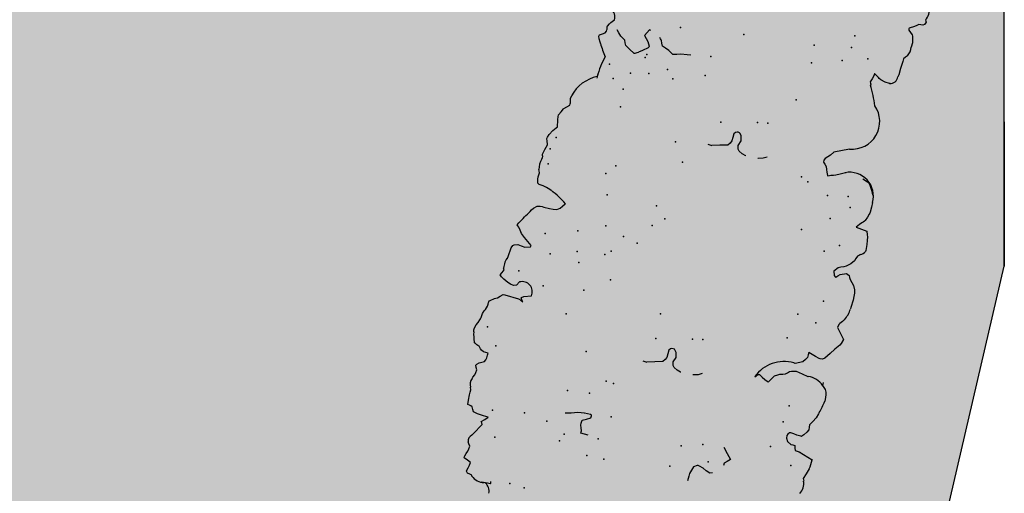
# Model space of a CAD drawing. Extents: x 566.8 to 655.4, y 479.5 to 539.9.
# Drawn here: x 631.8 to 633.5, y 512.9 to 513.7 of the extents above; entities that cross this region are included whole.
import ezdxf

# ---------------------------------------------------------------- set-up
doc = ezdxf.new("R2010")
doc.units = 0
doc.linetypes.add('NASCOSTA2', pattern=[4.7625, 3.175, -1.5875])
doc.layers.get('DEFPOINTS').update_dxf_attribs({"linetype": 'CONTINUOUS'})
for name, color, linetype in [('LIMITIPLANIM', 1, 'CONTINUOUS'), ('SIEPE', 75, 'CONTINUOUS'), ('TRATTEGGI', 9, 'CONTINUOUS')]:
    doc.layers.add(name, color=color, linetype=linetype)

# ---------------------------------------------------------------- blocks, each defined once
blk = doc.blocks.new('SIEPEVERT')
at = {"layer": 'SIEPE'}
for p, q in [((194.047, 472.4424), (194.0476, 472.4431)), ((194.0474, 472.4395), (194.047, 472.4424)), ((194.0476, 472.4431), (194.0518, 472.4432)), ((194.0518, 472.4432), (194.0559, 472.4433)), ((194.0557, 472.4433), (194.0559, 472.4433)), ((194.0559, 472.4433), (194.0626, 472.444)), ((194.0559, 472.4433), (194.0582, 472.4435)), ((194.0805, 472.4374), (194.0808, 472.4356)), ((194.0805, 472.4374), (194.0808, 472.4356)), ((194.0808, 472.4356), (194.0848, 472.4349)), ((194.0808, 472.4356), (194.0848, 472.4349)), ((194.0848, 472.4349), (194.0888, 472.4341)), ((194.0848, 472.4349), (194.0888, 472.4341)), ((194.0888, 472.4341), (194.0911, 472.431)), ((194.0888, 472.4341), (194.0911, 472.431)), ((194.0911, 472.431), (194.0913, 472.4295)), ((194.0911, 472.431), (194.0913, 472.4295)), ((194.0887, 472.42), (194.0876, 472.4153)), ((194.0887, 472.42), (194.0876, 472.4153)), ((194.0876, 472.4153), (194.0938, 472.4126)), ((194.0876, 472.4153), (194.0938, 472.4126)), ((194.09, 472.425), (194.0887, 472.42)), ((194.09, 472.425), (194.0887, 472.42)), ((194.0913, 472.4295), (194.09, 472.425)), ((194.0913, 472.4295), (194.09, 472.425)), ((194.0938, 472.4126), (194.1, 472.4099)), ((194.0938, 472.4126), (194.1, 472.4099)), ((194.0966, 472.3974), (194.0955, 472.3928)), ((194.0966, 472.3974), (194.0955, 472.3928)), ((194.0982, 472.4018), (194.0966, 472.3974)), ((194.0982, 472.4018), (194.0966, 472.3974)), ((194.0997, 472.4063), (194.0982, 472.4018)), ((194.0997, 472.4063), (194.0982, 472.4018)), ((194.0999, 472.4072), (194.0997, 472.4063)), ((194.0999, 472.4072), (194.0997, 472.4063)), ((194.1, 472.4099), (194.0999, 472.4072)), ((194.1, 472.4099), (194.0999, 472.4072)), ((194.0955, 472.3928), (194.095, 472.3884)), ((194.0955, 472.3928), (194.095, 472.3884)), ((194.095, 472.3884), (194.0975, 472.3847)), ((194.095, 472.3884), (194.0975, 472.3847)), ((194.0975, 472.3847), (194.0996, 472.3816)), ((194.0975, 472.3847), (194.0996, 472.3816)), ((193.7201, 472.357), (193.7207, 472.3655)), ((194.0917, 472.3633), (194.0845, 472.3511)), ((194.0917, 472.3633), (194.0845, 472.3511)), ((194.0955, 472.3694), (194.0917, 472.3633)), ((194.0955, 472.3694), (194.0917, 472.3633)), ((193.7157, 472.3397), (193.7198, 472.3527)), ((193.7198, 472.3527), (193.7201, 472.357)), ((194.0845, 472.3511), (194.0827, 472.3475)), ((194.0845, 472.3511), (194.0827, 472.3475)), ((194.0827, 472.3475), (194.0839, 472.3452)), ((194.0827, 472.3475), (194.0839, 472.3452)), ((193.6818, 472.3431), (193.6861, 472.3443)), ((193.6861, 472.3443), (193.6932, 472.3418)), ((193.6932, 472.3418), (193.6932, 472.3418)), ((193.6932, 472.3418), (193.6992, 472.3384)), ((193.6992, 472.3384), (193.7057, 472.3366)), ((193.7057, 472.3366), (193.7085, 472.3363)), ((193.7085, 472.3363), (193.71, 472.3363)), ((193.71, 472.3363), (193.7157, 472.3397)), ((194.0802, 472.3382), (194.0754, 472.3335)), ((194.0802, 472.3382), (194.0754, 472.3335)), ((194.0754, 472.3335), (194.0795, 472.3332)), ((194.0754, 472.3335), (194.0795, 472.3332)), ((194.0795, 472.3332), (194.0836, 472.333)), ((194.0795, 472.3332), (194.0836, 472.333)), ((194.085, 472.343), (194.0802, 472.3382)), ((194.085, 472.343), (194.0802, 472.3382)), ((194.0836, 472.333), (194.0944, 472.3315)), ((194.0836, 472.333), (194.0944, 472.3315)), ((194.0839, 472.3452), (194.085, 472.343)), ((194.0839, 472.3452), (194.085, 472.343)), ((194.0944, 472.3315), (194.0978, 472.3309)), ((194.0944, 472.3315), (194.0978, 472.3309)), ((194.0978, 472.3309), (194.1016, 472.3301)), ((194.0978, 472.3309), (194.1016, 472.3301)), ((194.1016, 472.3301), (194.1035, 472.3259)), ((194.1016, 472.3301), (194.1035, 472.3259)), ((193.526, 472.3098), (193.5293, 472.3187)), ((193.526, 472.3098), (193.5293, 472.3187)), ((193.5293, 472.3187), (193.5272, 472.3231)), ((193.5293, 472.3187), (193.5272, 472.3231)), ((193.6569, 472.3144), (193.6615, 472.3184)), ((193.6648, 472.3052), (193.6569, 472.3144)), ((193.6615, 472.3184), (193.666, 472.3223)), ((193.666, 472.3223), (193.6663, 472.3266)), ((193.9024, 472.3264), (193.9152, 472.3254)), ((193.915, 472.3233), (193.9149, 472.3212)), ((193.9149, 472.3212), (193.9167, 472.3167)), ((193.9152, 472.3254), (193.915, 472.3233)), ((193.9167, 472.3167), (193.9185, 472.3123)), ((194.1035, 472.3259), (194.1055, 472.3218)), ((194.1035, 472.3259), (194.1055, 472.3218)), ((194.1055, 472.3218), (194.1082, 472.3211)), ((194.1055, 472.3218), (194.1082, 472.3211)), ((194.1082, 472.3211), (194.1108, 472.3205)), ((194.1082, 472.3211), (194.1108, 472.3205)), ((194.1108, 472.3205), (194.1136, 472.3196)), ((194.1108, 472.3205), (194.1136, 472.3196)), ((194.1136, 472.3196), (194.1136, 472.3195)), ((194.1136, 472.3196), (194.1136, 472.3195)), ((194.1136, 472.3195), (194.114, 472.3122)), ((194.1136, 472.3195), (194.114, 472.3122)), ((193.5228, 472.3008), (193.526, 472.3098)), ((193.5228, 472.3008), (193.526, 472.3098)), ((193.6727, 472.2961), (193.6648, 472.3052)), ((193.9044, 472.2962), (193.9038, 472.2929)), ((193.9111, 472.3), (193.9044, 472.2962)), ((193.9179, 472.3038), (193.9111, 472.3)), ((193.9187, 472.3087), (193.9179, 472.3038)), ((193.9185, 472.3123), (193.9187, 472.3087)), ((193.9387, 472.2958), (193.9486, 472.298)), ((194.1142, 472.2986), (194.1139, 472.2941)), ((194.1142, 472.2986), (194.1139, 472.2941)), ((194.114, 472.3122), (194.1144, 472.3032)), ((194.114, 472.3122), (194.1144, 472.3032)), ((194.1144, 472.3032), (194.1142, 472.2986)), ((194.1144, 472.3032), (194.1142, 472.2986)), ((193.5456, 472.2758), (193.5209, 472.2847)), ((193.5212, 472.284), (193.5209, 472.2846)), ((193.9038, 472.2929), (193.9041, 472.2919)), ((193.9041, 472.2919), (193.9059, 472.291)), ((193.9059, 472.291), (193.9169, 472.291)), ((194.1139, 472.2941), (194.1156, 472.2899)), ((194.1139, 472.2941), (194.1156, 472.2899)), ((193.5456, 472.2758), (193.5429, 472.2768)), ((193.5492, 472.2756), (193.5456, 472.2758)), ((193.5492, 472.2756), (193.5456, 472.2758)), ((193.5528, 472.2754), (193.5492, 472.2756)), ((193.5528, 472.2754), (193.5492, 472.2756)), ((193.554, 472.2713), (193.5528, 472.2754)), ((193.554, 472.2713), (193.5528, 472.2754)), ((193.5551, 472.2672), (193.554, 472.2713)), ((193.5551, 472.2672), (193.554, 472.2713)), ((193.5587, 472.267), (193.5551, 472.2672)), ((193.5587, 472.267), (193.5551, 472.2672)), ((193.5624, 472.2668), (193.5587, 472.267)), ((193.5624, 472.2668), (193.5587, 472.267)), ((193.5686, 472.2629), (193.5624, 472.2668)), ((193.5686, 472.2629), (193.5624, 472.2668)), ((193.5717, 472.2579), (193.5686, 472.2629)), ((193.5717, 472.2579), (193.5686, 472.2629)), ((194.1121, 472.2637), (194.1118, 472.2588)), ((194.1121, 472.2637), (194.1118, 472.2588)), ((194.1131, 472.2678), (194.1121, 472.2637)), ((194.1131, 472.2678), (194.1121, 472.2637)), ((194.1152, 472.2726), (194.1131, 472.2678)), ((194.1152, 472.2726), (194.1131, 472.2678)), ((194.1163, 472.2752), (194.1152, 472.2726)), ((194.1163, 472.2752), (194.1152, 472.2726)), ((193.5398, 472.2407), (193.5438, 472.2462)), ((193.5398, 472.2407), (193.5438, 472.2462)), ((193.5438, 472.2462), (193.5468, 472.2492)), ((193.5438, 472.2462), (193.5468, 472.2492)), ((193.5468, 472.2492), (193.5476, 472.2496)), ((193.5468, 472.2492), (193.5476, 472.2496)), ((193.5476, 472.2496), (193.5488, 472.2496)), ((193.5476, 472.2496), (193.5488, 472.2496)), ((193.5488, 472.2496), (193.5558, 472.2491)), ((193.5488, 472.2496), (193.5558, 472.2491)), ((193.5558, 472.2491), (193.5612, 472.2482)), ((193.5558, 472.2491), (193.5612, 472.2482)), ((193.5612, 472.2482), (193.5666, 472.2474)), ((193.5612, 472.2482), (193.5666, 472.2474)), ((193.5666, 472.2474), (193.5687, 472.248)), ((193.5666, 472.2474), (193.5687, 472.248)), ((193.5687, 472.248), (193.5712, 472.2507)), ((193.5687, 472.248), (193.5712, 472.2507)), ((193.5712, 472.2507), (193.5721, 472.2536)), ((193.5712, 472.2507), (193.5721, 472.2536)), ((193.5721, 472.2536), (193.5717, 472.2579)), ((193.5721, 472.2536), (193.5717, 472.2579)), ((194.11, 472.2462), (194.1058, 472.2442)), ((194.11, 472.2462), (194.1058, 472.2442)), ((194.1138, 472.2496), (194.11, 472.2462)), ((194.1138, 472.2496), (194.11, 472.2462)), ((194.1118, 472.2588), (194.1133, 472.2551)), ((194.1118, 472.2588), (194.1133, 472.2551)), ((194.1133, 472.2551), (194.1149, 472.2514)), ((194.1133, 472.2551), (194.1149, 472.2514)), ((194.1149, 472.2514), (194.1138, 472.2496)), ((194.1149, 472.2514), (194.1138, 472.2496)), ((193.5377, 472.2357), (193.5398, 472.2407)), ((193.5377, 472.2357), (193.5398, 472.2407)), ((193.538, 472.2315), (193.5377, 472.2357)), ((193.538, 472.2315), (193.5377, 472.2357)), ((193.5382, 472.2274), (193.538, 472.2315)), ((193.5382, 472.2274), (193.538, 472.2315)), ((194.0992, 472.2306), (194.099, 472.227)), ((194.0992, 472.2306), (194.099, 472.227)), ((194.0994, 472.235), (194.0992, 472.2306)), ((194.0994, 472.235), (194.0992, 472.2306)), ((194.1002, 472.239), (194.0994, 472.235)), ((194.1002, 472.239), (194.0994, 472.235)), ((194.1017, 472.2421), (194.1002, 472.239)), ((194.1017, 472.2421), (194.1002, 472.239)), ((194.1058, 472.2442), (194.1017, 472.2421)), ((194.1058, 472.2442), (194.1017, 472.2421)), ((193.5274, 472.2055), (193.5301, 472.2134)), ((193.5274, 472.2055), (193.5301, 472.2134)), ((193.5301, 472.2134), (193.5342, 472.2204)), ((193.5301, 472.2134), (193.5342, 472.2204)), ((193.5342, 472.2204), (193.5382, 472.2274)), ((193.5342, 472.2204), (193.5382, 472.2274)), ((194.099, 472.227), (194.103, 472.2267)), ((194.099, 472.227), (194.103, 472.2267)), ((194.103, 472.2267), (194.1069, 472.2265)), ((194.103, 472.2267), (194.1069, 472.2265)), ((194.1069, 472.2265), (194.1109, 472.2242)), ((194.1069, 472.2265), (194.1109, 472.2242)), ((194.1109, 472.2242), (194.1132, 472.2225)), ((194.1109, 472.2242), (194.1132, 472.2225)), ((194.1132, 472.2225), (194.1149, 472.2206)), ((194.1132, 472.2225), (194.1149, 472.2206)), ((194.1149, 472.2206), (194.1166, 472.2187)), ((194.1149, 472.2206), (194.1166, 472.2187)), ((194.1166, 472.2187), (194.1187, 472.218)), ((194.1166, 472.2187), (194.1187, 472.218)), ((194.1187, 472.218), (194.1209, 472.2174)), ((194.1187, 472.218), (194.1209, 472.2174)), ((194.1209, 472.2174), (194.1243, 472.2154)), ((194.1209, 472.2174), (194.1243, 472.2154)), ((194.1243, 472.2154), (194.1261, 472.2134)), ((194.1243, 472.2154), (194.1261, 472.2134)), ((193.5267, 472.2032), (193.5274, 472.2055)), ((193.5267, 472.2032), (193.5274, 472.2055)), ((194.1305, 472.1969), (194.1312, 472.195)), ((194.1305, 472.1969), (194.1312, 472.195)), ((194.1312, 472.195), (194.1313, 472.1932)), ((194.1312, 472.195), (194.1313, 472.1932)), ((193.5214, 472.1796), (193.5217, 472.1826)), ((193.5214, 472.1796), (193.5217, 472.1826)), ((193.5222, 472.1714), (193.5214, 472.1796)), ((193.5222, 472.1714), (193.5214, 472.1796)), ((193.7356, 472.1819), (193.7418, 472.1854)), ((193.7418, 472.1854), (193.7501, 472.1875)), ((193.7501, 472.1875), (193.7508, 472.1875)), ((193.7718, 472.1874), (193.772, 472.1874)), ((193.772, 472.1874), (193.7785, 472.1856)), ((193.7785, 472.1856), (193.7845, 472.1822)), ((193.7845, 472.1822), (193.7867, 472.1793)), ((193.7867, 472.1793), (193.7881, 472.1733)), ((193.8055, 472.1763), (193.8186, 472.1797)), ((193.8186, 472.1797), (193.8317, 472.183)), ((193.8317, 472.183), (193.8317, 472.183)), ((194.1269, 472.1795), (194.1248, 472.1747)), ((194.1269, 472.1795), (194.1248, 472.1747)), ((194.129, 472.1843), (194.1269, 472.1795)), ((194.129, 472.1843), (194.1269, 472.1795)), ((194.1307, 472.1897), (194.129, 472.1843)), ((194.1307, 472.1897), (194.129, 472.1843)), ((194.1313, 472.1932), (194.1307, 472.1897)), ((194.1313, 472.1932), (194.1307, 472.1897)), ((193.5233, 472.1673), (193.5222, 472.1714)), ((193.5233, 472.1673), (193.5222, 472.1714)), ((193.5253, 472.1629), (193.5233, 472.1673)), ((193.5253, 472.1629), (193.5233, 472.1673)), ((193.5282, 472.1601), (193.5253, 472.1629)), ((193.5282, 472.1601), (193.5253, 472.1629)), ((193.6185, 472.165), (193.6145, 472.1586)), ((193.6185, 472.165), (193.6145, 472.1586)), ((193.6226, 472.1715), (193.6185, 472.165)), ((193.6226, 472.1715), (193.6185, 472.165)), ((193.6248, 472.1707), (193.6226, 472.1715)), ((193.6248, 472.1707), (193.6226, 472.1715)), ((193.6296, 472.1685), (193.6248, 472.1707)), ((193.6296, 472.1685), (193.6248, 472.1707)), ((193.6349, 472.1655), (193.6296, 472.1685)), ((193.6349, 472.1655), (193.6296, 472.1685)), ((193.6401, 472.1624), (193.6349, 472.1655)), ((193.6401, 472.1624), (193.6349, 472.1655)), ((193.643, 472.1628), (193.6401, 472.1624)), ((193.643, 472.1628), (193.6401, 472.1624)), ((193.6469, 472.1675), (193.643, 472.1628)), ((193.6469, 472.1675), (193.643, 472.1628)), ((193.7881, 472.1733), (193.7847, 472.1646)), ((193.7847, 472.1646), (193.7868, 472.1563)), ((193.7881, 472.1733), (193.7881, 472.1733)), ((193.7997, 472.1553), (193.8001, 472.1617)), ((193.8001, 472.1617), (193.8006, 472.1681)), ((193.8006, 472.1681), (193.8024, 472.1721)), ((193.8024, 472.1721), (193.8055, 472.1763)), ((193.8055, 472.1763), (193.8055, 472.1763)), ((194.123, 472.1629), (194.1209, 472.1581)), ((194.123, 472.1629), (194.1209, 472.1581)), ((194.1232, 472.1665), (194.123, 472.1629)), ((194.1232, 472.1665), (194.123, 472.1629)), ((194.1235, 472.1701), (194.1232, 472.1665)), ((194.1235, 472.1701), (194.1232, 472.1665)), ((194.1241, 472.1726), (194.1235, 472.1701)), ((194.1241, 472.1726), (194.1235, 472.1701)), ((194.1248, 472.1747), (194.1241, 472.1726)), ((194.1248, 472.1747), (194.1241, 472.1726)), ((193.5311, 472.1572), (193.5282, 472.1601)), ((193.5311, 472.1572), (193.5282, 472.1601)), ((193.5314, 472.1526), (193.5311, 472.1572)), ((193.5314, 472.1522), (193.5314, 472.1526)), ((193.5587, 472.1475), (193.5584, 472.1473)), ((193.5587, 472.1475), (193.5584, 472.1473)), ((193.5695, 472.1454), (193.5587, 472.1475)), ((193.5695, 472.1454), (193.5587, 472.1475)), ((193.5802, 472.1433), (193.5695, 472.1454)), ((193.5802, 472.1433), (193.5695, 472.1454)), ((193.5881, 472.1449), (193.5802, 472.1433)), ((193.5881, 472.1449), (193.5802, 472.1433)), ((193.5913, 472.1463), (193.5881, 472.1449)), ((193.5913, 472.1463), (193.5881, 472.1449)), ((193.5941, 472.1488), (193.5913, 472.1463)), ((193.5941, 472.1488), (193.5913, 472.1463)), ((193.597, 472.1513), (193.5941, 472.1488)), ((193.597, 472.1513), (193.5941, 472.1488)), ((193.6016, 472.1529), (193.597, 472.1513)), ((193.6016, 472.1529), (193.597, 472.1513)), ((193.6063, 472.1544), (193.6016, 472.1529)), ((193.6063, 472.1544), (193.6016, 472.1529)), ((193.6092, 472.1557), (193.6063, 472.1544)), ((193.6092, 472.1557), (193.6063, 472.1544)), ((193.6145, 472.1586), (193.6092, 472.1557)), ((193.6145, 472.1586), (193.6092, 472.1557)), ((193.7868, 472.1563), (193.7896, 472.1526)), ((193.7896, 472.1526), (193.7908, 472.1517)), ((193.7908, 472.1517), (193.793, 472.1512)), ((193.793, 472.1512), (193.7951, 472.1514)), ((193.7951, 472.1514), (193.7974, 472.1526)), ((193.7974, 472.1526), (193.7997, 472.1553)), ((194.1209, 472.1581), (194.1196, 472.1552)), ((194.1209, 472.1581), (194.1196, 472.1552)), ((193.5726, 472.1249), (193.5846, 472.1308)), ((193.5726, 472.1249), (193.5846, 472.1308)), ((193.5846, 472.1308), (193.5872, 472.1304)), ((193.5846, 472.1308), (193.5872, 472.1304)), ((194.0643, 472.1271), (194.0604, 472.1287)), ((194.0604, 472.1287), (194.0624, 472.1258)), ((194.0643, 472.1271), (194.0604, 472.1287)), ((194.0604, 472.1287), (194.0624, 472.1258)), ((194.104, 472.1314), (194.0997, 472.1277)), ((194.104, 472.1314), (194.0997, 472.1277)), ((194.1063, 472.1327), (194.104, 472.1314)), ((194.1063, 472.1327), (194.104, 472.1314)), ((194.1086, 472.134), (194.1063, 472.1327)), ((194.1086, 472.134), (194.1063, 472.1327)), ((194.1153, 472.1385), (194.1086, 472.134)), ((194.1153, 472.1385), (194.1086, 472.134)), ((194.1162, 472.1398), (194.1153, 472.1385)), ((194.1162, 472.1398), (194.1153, 472.1385)), ((194.1165, 472.1411), (194.1162, 472.1398)), ((194.1165, 472.1411), (194.1162, 472.1398)), ((194.1168, 472.1425), (194.1165, 472.1411)), ((194.1168, 472.1425), (194.1165, 472.1411)), ((193.5374, 472.1107), (193.5408, 472.1134)), ((193.5374, 472.1107), (193.5408, 472.1134)), ((193.5408, 472.1134), (193.5448, 472.1139)), ((193.5408, 472.1134), (193.5448, 472.1139)), ((193.5448, 472.1139), (193.5467, 472.1135)), ((193.5448, 472.1139), (193.5467, 472.1135)), ((193.5467, 472.1135), (193.5537, 472.1115)), ((193.5467, 472.1135), (193.5537, 472.1115)), ((193.5537, 472.1115), (193.5599, 472.1093)), ((193.5537, 472.1115), (193.5599, 472.1093)), ((193.5661, 472.1072), (193.5664, 472.1117)), ((193.5661, 472.1072), (193.5664, 472.1117)), ((193.5664, 472.1117), (193.5667, 472.1162)), ((193.5664, 472.1117), (193.5667, 472.1162)), ((193.5667, 472.1162), (193.5688, 472.1204)), ((193.5667, 472.1162), (193.5688, 472.1204)), ((193.5688, 472.1204), (193.5726, 472.1249)), ((193.5688, 472.1204), (193.5726, 472.1249)), ((194.0606, 472.1196), (194.0481, 472.1156)), ((194.0606, 472.1196), (194.0481, 472.1156)), ((194.0639, 472.1221), (194.0606, 472.1196)), ((194.0639, 472.1221), (194.0606, 472.1196)), ((194.0624, 472.1258), (194.0644, 472.123)), ((194.0624, 472.1258), (194.0644, 472.123)), ((194.0644, 472.123), (194.0639, 472.1221)), ((194.0644, 472.123), (194.0639, 472.1221)), ((194.0682, 472.1256), (194.0643, 472.1271)), ((194.0682, 472.1256), (194.0643, 472.1271)), ((194.0927, 472.1241), (194.0682, 472.1256)), ((194.0927, 472.1241), (194.0682, 472.1256)), ((194.0953, 472.124), (194.0927, 472.1241)), ((194.0953, 472.124), (194.0927, 472.1241)), ((194.0997, 472.1277), (194.0953, 472.124)), ((194.0997, 472.1277), (194.0953, 472.124)), ((193.5241, 472.0924), (193.5306, 472.101)), ((193.5241, 472.0924), (193.5306, 472.101)), ((193.5306, 472.101), (193.534, 472.1059)), ((193.5306, 472.101), (193.534, 472.1059)), ((193.534, 472.1059), (193.5374, 472.1107)), ((193.534, 472.1059), (193.5374, 472.1107)), ((193.5599, 472.1093), (193.5661, 472.1072)), ((193.5599, 472.1093), (193.5661, 472.1072)), ((194.073, 472.0971), (194.077, 472.1033)), ((194.073, 472.0971), (194.077, 472.1033)), ((194.077, 472.1033), (194.0815, 472.1049)), ((194.077, 472.1033), (194.0815, 472.1049)), ((194.0815, 472.1049), (194.0875, 472.104)), ((194.0815, 472.1049), (194.0875, 472.104)), ((194.0875, 472.104), (194.0922, 472.1024)), ((194.0875, 472.104), (194.0922, 472.1024)), ((194.0922, 472.1024), (194.096, 472.1005)), ((194.0922, 472.1024), (194.096, 472.1005)), ((194.096, 472.1005), (194.1002, 472.0983)), ((194.096, 472.1005), (194.1002, 472.0983)), ((194.1002, 472.0983), (194.1046, 472.0954)), ((194.1002, 472.0983), (194.1046, 472.0954)), ((194.1046, 472.0954), (194.1079, 472.0924)), ((194.1046, 472.0954), (194.1079, 472.0924)), ((193.5133, 472.0731), (193.5157, 472.0803)), ((193.5133, 472.0731), (193.5157, 472.0803)), ((193.5157, 472.0803), (193.5176, 472.0837)), ((193.5157, 472.0803), (193.5176, 472.0837)), ((193.5176, 472.0837), (193.5241, 472.0924)), ((193.5176, 472.0837), (193.5241, 472.0924)), ((194.1054, 472.0875), (194.1029, 472.0826)), ((194.1054, 472.0875), (194.1029, 472.0826)), ((194.1029, 472.0826), (194.1037, 472.0813)), ((194.1029, 472.0826), (194.1037, 472.0813)), ((194.1037, 472.0813), (194.1045, 472.0799)), ((194.1037, 472.0813), (194.1045, 472.0799)), ((194.1079, 472.0924), (194.1054, 472.0875)), ((194.1079, 472.0924), (194.1054, 472.0875)), ((193.5206, 472.0641), (193.5133, 472.0731)), ((193.5206, 472.0641), (193.5133, 472.0731)), ((193.5278, 472.0551), (193.5206, 472.0641)), ((193.5278, 472.0551), (193.5206, 472.0641)), ((194.1015, 472.0629), (194.1015, 472.0602)), ((193.5216, 472.0436), (193.5236, 472.0458)), ((193.5216, 472.0436), (193.5236, 472.0458)), ((193.5236, 472.0458), (193.5255, 472.048)), ((193.5236, 472.0458), (193.5255, 472.048)), ((193.5255, 472.048), (193.5264, 472.0496)), ((193.5255, 472.048), (193.5264, 472.0496)), ((193.5264, 472.0496), (193.5278, 472.0551)), ((193.5264, 472.0496), (193.5278, 472.0551)), ((194.1014, 472.0591), (194.0994, 472.0435)), ((194.1014, 472.0591), (194.0994, 472.0435)), ((194.1015, 472.0602), (194.1014, 472.0591)), ((194.1015, 472.0602), (194.1014, 472.0591)), ((194.1015, 472.0602), (194.1015, 472.0602)), ((194.1015, 472.0602), (194.1015, 472.0602)), ((193.5189, 472.0397), (193.5216, 472.0436)), ((193.5189, 472.0397), (193.5216, 472.0436)), ((194.0676, 472.0344), (194.0672, 472.0322)), ((194.0676, 472.0344), (194.0672, 472.0322)), ((194.0672, 472.0322), (194.0741, 472.0269)), ((194.0672, 472.0322), (194.0741, 472.0269)), ((194.0773, 472.0371), (194.0676, 472.0344)), ((194.0773, 472.0371), (194.0676, 472.0344)), ((194.0836, 472.0363), (194.0773, 472.0371)), ((194.0836, 472.0363), (194.0773, 472.0371)), ((194.0899, 472.0355), (194.0836, 472.0363)), ((194.0899, 472.0355), (194.0836, 472.0363)), ((194.0954, 472.0371), (194.0899, 472.0355)), ((194.0954, 472.0371), (194.0899, 472.0355)), ((194.0974, 472.0387), (194.0954, 472.0371)), ((194.0974, 472.0387), (194.0954, 472.0371)), ((194.0994, 472.0435), (194.0974, 472.0387)), ((194.0994, 472.0435), (194.0974, 472.0387)), ((193.512, 472.0044), (193.5128, 472.017)), ((193.512, 472.0044), (193.5128, 472.017)), ((193.5128, 472.017), (193.5131, 472.0198)), ((193.5128, 472.017), (193.5131, 472.0198)), ((194.0741, 472.0269), (194.0811, 472.0216)), ((194.0741, 472.0269), (194.0811, 472.0216)), ((194.0811, 472.0216), (194.0879, 472.0157)), ((194.0811, 472.0216), (194.0879, 472.0157)), ((194.0879, 472.0157), (194.0913, 472.011)), ((194.0879, 472.0157), (194.0913, 472.011)), ((194.0913, 472.011), (194.0946, 472.0063)), ((194.0913, 472.011), (194.0946, 472.0063)), ((193.5118, 471.9978), (193.512, 472.0044)), ((193.5118, 471.9978), (193.512, 472.0044)), ((193.512, 471.9917), (193.5118, 471.9978)), ((193.512, 471.9917), (193.5118, 471.9978)), ((194.096, 471.9993), (194.0941, 471.9957)), ((194.096, 471.9993), (194.0941, 471.9957)), ((194.0946, 472.0063), (194.0963, 472.0047)), ((194.0946, 472.0063), (194.0963, 472.0047)), ((194.0981, 472.0032), (194.096, 471.9993)), ((194.0981, 472.0032), (194.096, 471.9993)), ((194.0963, 472.0047), (194.0981, 472.0032)), ((194.0963, 472.0047), (194.0981, 472.0032)), ((193.5131, 471.9866), (193.512, 471.9917)), ((193.5131, 471.9866), (193.512, 471.9917)), ((193.5167, 471.9797), (193.5131, 471.9866)), ((193.5167, 471.9797), (193.5131, 471.9866)), ((193.5206, 471.9754), (193.5167, 471.9797)), ((193.5206, 471.9754), (193.5167, 471.9797)), ((193.5245, 471.971), (193.5206, 471.9754)), ((193.5245, 471.971), (193.5206, 471.9754)), ((193.5261, 471.9678), (193.5245, 471.971)), ((193.5261, 471.9678), (193.5245, 471.971)), ((193.5277, 471.9646), (193.5261, 471.9678)), ((193.5277, 471.9646), (193.5261, 471.9678)), ((193.5324, 471.9625), (193.5277, 471.9646)), ((193.5324, 471.9625), (193.5277, 471.9646)), ((193.5431, 471.9662), (193.5324, 471.9625)), ((193.5431, 471.9662), (193.5324, 471.9625)), ((193.546, 471.9693), (193.5431, 471.9662)), ((193.546, 471.9693), (193.5431, 471.9662)), ((193.5489, 471.9724), (193.546, 471.9693)), ((193.5489, 471.9724), (193.546, 471.9693)), ((193.5503, 471.972), (193.5489, 471.9724)), ((193.5503, 471.972), (193.5489, 471.9724)), ((193.5489, 471.956), (193.5544, 471.963)), ((193.5489, 471.956), (193.5544, 471.963)), ((193.5524, 471.9703), (193.5503, 471.972)), ((193.5524, 471.9703), (193.5503, 471.972)), ((193.5544, 471.963), (193.5524, 471.9703)), ((193.5544, 471.963), (193.5524, 471.9703)), ((194.038, 471.9627), (194.0328, 471.9593)), ((194.038, 471.9627), (194.0328, 471.9593)), ((194.0439, 471.964), (194.038, 471.9627)), ((194.0439, 471.964), (194.038, 471.9627)), ((194.0503, 471.9641), (194.0439, 471.964)), ((194.0503, 471.9641), (194.0439, 471.964)), ((194.0602, 471.9638), (194.0503, 471.9641)), ((194.0602, 471.9638), (194.0503, 471.9641)), ((194.0634, 471.9636), (194.0602, 471.9638)), ((194.0634, 471.9636), (194.0602, 471.9638)), ((194.0667, 471.9634), (194.0634, 471.9636)), ((194.0667, 471.9634), (194.0634, 471.9636)), ((194.0715, 471.9647), (194.0667, 471.9634)), ((194.0715, 471.9647), (194.0667, 471.9634)), ((194.0768, 471.9693), (194.0715, 471.9647)), ((194.0768, 471.9693), (194.0715, 471.9647)), ((194.0797, 471.973), (194.0768, 471.9693)), ((194.0797, 471.973), (194.0768, 471.9693)), ((193.5243, 471.9384), (193.5293, 471.9448)), ((193.5243, 471.9384), (193.5293, 471.9448)), ((193.5293, 471.9448), (193.534, 471.9487)), ((193.5293, 471.9448), (193.534, 471.9487)), ((193.534, 471.9487), (193.5361, 471.95)), ((193.534, 471.9487), (193.5361, 471.95)), ((193.5361, 471.95), (193.5396, 471.952)), ((193.5361, 471.95), (193.5396, 471.952)), ((193.5396, 471.952), (193.5443, 471.954)), ((193.5396, 471.952), (193.5443, 471.954)), ((193.5443, 471.954), (193.5489, 471.956)), ((193.5443, 471.954), (193.5489, 471.956)), ((194.026, 471.9506), (194.0255, 471.9501)), ((194.0294, 471.955), (194.026, 471.9506)), ((194.0294, 471.955), (194.026, 471.9506)), ((194.026, 471.9506), (194.026, 471.9506)), ((194.026, 471.9506), (194.026, 471.9506)), ((194.0328, 471.9593), (194.0294, 471.955)), ((194.0328, 471.9593), (194.0294, 471.955)), ((193.5166, 471.9257), (193.5181, 471.927)), ((193.5166, 471.9257), (193.5181, 471.927)), ((193.5181, 471.927), (193.5209, 471.9295)), ((193.5181, 471.927), (193.5209, 471.9295)), ((193.5209, 471.9295), (193.5226, 471.934)), ((193.5209, 471.9295), (193.5226, 471.934)), ((193.5226, 471.934), (193.5243, 471.9384)), ((193.5226, 471.934), (193.5243, 471.9384)), ((194.0539, 471.9335), (194.0565, 471.9325)), ((194.0539, 471.9335), (194.0565, 471.9325)), ((194.0565, 471.9325), (194.0628, 471.9303)), ((194.0565, 471.9325), (194.0628, 471.9303)), ((194.0628, 471.9303), (194.069, 471.9289)), ((194.0628, 471.9303), (194.069, 471.9289)), ((194.069, 471.9289), (194.0725, 471.9283)), ((194.069, 471.9289), (194.0725, 471.9283)), ((194.0725, 471.9283), (194.0761, 471.9277)), ((194.0725, 471.9283), (194.0761, 471.9277)), ((194.0761, 471.9277), (194.0788, 471.9263)), ((194.0761, 471.9277), (194.0788, 471.9263)), ((193.509, 471.917), (193.5094, 471.9186)), ((193.509, 471.917), (193.5094, 471.9186)), ((193.5097, 471.9067), (193.509, 471.917)), ((193.5097, 471.9067), (193.509, 471.917)), ((194.0788, 471.9263), (194.0796, 471.9246)), ((194.0788, 471.9263), (194.0796, 471.9246)), ((194.0796, 471.9246), (194.0795, 471.9242)), ((194.0796, 471.9246), (194.0795, 471.9242)), ((194.0795, 471.9242), (194.0795, 471.9238)), ((194.0795, 471.9242), (194.0795, 471.9238)), ((194.0795, 471.9238), (194.0802, 471.9197)), ((194.0795, 471.9238), (194.0802, 471.9197)), ((194.0802, 471.9197), (194.0808, 471.9155)), ((194.0802, 471.9197), (194.0808, 471.9155)), ((194.0806, 471.9119), (194.0804, 471.9083)), ((194.0806, 471.9119), (194.0804, 471.9083)), ((194.0808, 471.9155), (194.0806, 471.9119)), ((194.0808, 471.9155), (194.0806, 471.9119)), ((193.5106, 471.9), (193.5097, 471.9067)), ((193.5106, 471.9), (193.5097, 471.9067)), ((193.5115, 471.8939), (193.5106, 471.9)), ((193.5115, 471.8939), (193.5106, 471.9)), ((193.5124, 471.8904), (193.5115, 471.8939)), ((193.5124, 471.8904), (193.5115, 471.8939)), ((194.0804, 471.9083), (194.0816, 471.9051)), ((194.0804, 471.9083), (194.0816, 471.9051)), ((194.0816, 471.9051), (194.0823, 471.9033)), ((194.0816, 471.9051), (194.0823, 471.9033)), ((193.5146, 471.8846), (193.5124, 471.8904)), ((193.5146, 471.8846), (193.5124, 471.8904)), ((193.5241, 471.8832), (193.5146, 471.8846)), ((193.5241, 471.8832), (193.5146, 471.8846)), ((193.5336, 471.8817), (193.5241, 471.8832)), ((193.5336, 471.8817), (193.5241, 471.8832)), ((193.5294, 471.8762), (193.5336, 471.8817)), ((193.5294, 471.8762), (193.5336, 471.8817)), ((194.0821, 471.8766), (194.0797, 471.8677)), ((194.0808, 471.8823), (194.0805, 471.8803)), ((194.0805, 471.8803), (194.0813, 471.8785)), ((194.0812, 471.8843), (194.0808, 471.8823)), ((194.0813, 471.8785), (194.0821, 471.8766)), ((193.5167, 471.8552), (193.5186, 471.8609)), ((193.5167, 471.8552), (193.5186, 471.8609)), ((193.5186, 471.8609), (193.521, 471.8673)), ((193.5186, 471.8609), (193.521, 471.8673)), ((193.521, 471.8673), (193.5219, 471.8689)), ((193.521, 471.8673), (193.5219, 471.8689)), ((193.5219, 471.8689), (193.5238, 471.8706)), ((193.5219, 471.8689), (193.5238, 471.8706)), ((193.5238, 471.8706), (193.5257, 471.8723)), ((193.5238, 471.8706), (193.5257, 471.8723)), ((193.5257, 471.8723), (193.5294, 471.8762)), ((193.5257, 471.8723), (193.5294, 471.8762)), ((194.0797, 471.8677), (194.0774, 471.8588)), ((193.5157, 471.8429), (193.5161, 471.8519)), ((193.5157, 471.8429), (193.5161, 471.8519)), ((193.5161, 471.8519), (193.5163, 471.8537)), ((193.5161, 471.8519), (193.5163, 471.8537)), ((193.5163, 471.8537), (193.5167, 471.8552)), ((193.5163, 471.8537), (193.5167, 471.8552)), ((194.0774, 471.8588), (194.0773, 471.8577)), ((194.0773, 471.8577), (194.0789, 471.8531)), ((194.0799, 471.8461), (194.0781, 471.8414)), ((194.0789, 471.8531), (194.0804, 471.8485)), ((194.0804, 471.8485), (194.0799, 471.8461)), ((193.5156, 471.8348), (193.5157, 471.8429)), ((193.5156, 471.8348), (193.5157, 471.8429)), ((194.0693, 471.8274), (194.0671, 471.8256)), ((194.0738, 471.8333), (194.0693, 471.8274)), ((194.0781, 471.8414), (194.0738, 471.8333)), ((193.5197, 471.8191), (193.5183, 471.8225)), ((193.5219, 471.8145), (193.5197, 471.8191)), ((193.5245, 471.8098), (193.5219, 471.8145)), ((193.5273, 471.8056), (193.5245, 471.8098)), ((194.0671, 471.8256), (194.069, 471.8144)), ((194.0686, 471.8166), (194.069, 471.8144)), ((194.069, 471.8144), (194.0692, 471.8129)), ((194.069, 471.8144), (194.0692, 471.8129)), ((194.0692, 471.8129), (194.0696, 471.8084)), ((194.0692, 471.8129), (194.0696, 471.8084)), ((193.5296, 471.8033), (193.5273, 471.8056)), ((193.5316, 471.802), (193.5296, 471.8033)), ((193.5407, 471.7991), (193.5316, 471.802)), ((193.5736, 471.7959), (193.5705, 471.7946)), ((193.5736, 471.7959), (193.5705, 471.7946)), ((193.58, 471.7992), (193.5736, 471.7959)), ((193.58, 471.7992), (193.5736, 471.7959)), ((193.5867, 471.8024), (193.58, 471.7992)), ((193.5867, 471.8024), (193.58, 471.7992)), ((193.5908, 471.8036), (193.5867, 471.8024)), ((193.5908, 471.8036), (193.5867, 471.8024)), ((193.5949, 471.8047), (193.5908, 471.8036)), ((193.5949, 471.8047), (193.5908, 471.8036)), ((193.5973, 471.8059), (193.5949, 471.8047)), ((193.5973, 471.8059), (193.5949, 471.8047)), ((193.5997, 471.807), (193.5973, 471.8059)), ((193.5997, 471.807), (193.5973, 471.8059)), ((193.6004, 471.8066), (193.5997, 471.807)), ((193.6004, 471.8066), (193.5997, 471.807)), ((193.6029, 471.8014), (193.6004, 471.8066)), ((193.6029, 471.8014), (193.6004, 471.8066)), ((193.6045, 471.7968), (193.6029, 471.8014)), ((193.6045, 471.7968), (193.6029, 471.8014)), ((193.606, 471.7921), (193.6045, 471.7968)), ((193.606, 471.7921), (193.6045, 471.7968)), ((193.7074, 471.7982), (193.7135, 471.8017)), ((193.7135, 471.8017), (193.7218, 471.8038)), ((193.7218, 471.8038), (193.7226, 471.8039)), ((193.7436, 471.8038), (193.7437, 471.8038)), ((193.7437, 471.8038), (193.7502, 471.802)), ((193.7502, 471.802), (193.7562, 471.7986)), ((193.7562, 471.7986), (193.7585, 471.7957)), ((193.7585, 471.7957), (193.7598, 471.7897)), ((193.7741, 471.7885), (193.7772, 471.7927)), ((193.7772, 471.7927), (193.7904, 471.7961)), ((193.7772, 471.7927), (193.7772, 471.7927)), ((193.7904, 471.7961), (193.8035, 471.7994)), ((193.8035, 471.7994), (193.8035, 471.7994)), ((194.0636, 471.793), (194.0635, 471.7926)), ((194.0636, 471.793), (194.0635, 471.7926)), ((194.0666, 471.7991), (194.0636, 471.7934)), ((194.0666, 471.7991), (194.0636, 471.7934)), ((194.0636, 471.7934), (194.0636, 471.793)), ((194.0636, 471.7934), (194.0636, 471.793)), ((194.0697, 471.8049), (194.0666, 471.7991)), ((194.0697, 471.8049), (194.0666, 471.7991)), ((194.0696, 471.8084), (194.0697, 471.8049)), ((194.0696, 471.8084), (194.0697, 471.8049)), ((193.6089, 471.7889), (193.606, 471.7921)), ((193.6089, 471.7889), (193.606, 471.7921)), ((193.6068, 471.7753), (193.6107, 471.7792)), ((193.6068, 471.7753), (193.6107, 471.7792)), ((193.6118, 471.7856), (193.6089, 471.7889)), ((193.6118, 471.7856), (193.6089, 471.7889)), ((193.6107, 471.7792), (193.612, 471.7823)), ((193.6107, 471.7792), (193.612, 471.7823)), ((193.612, 471.7823), (193.6118, 471.7856)), ((193.612, 471.7823), (193.6118, 471.7856)), ((193.7598, 471.7897), (193.7565, 471.781)), ((193.7565, 471.781), (193.7586, 471.7726)), ((193.7598, 471.7897), (193.7598, 471.7897)), ((193.7714, 471.7717), (193.7719, 471.7781)), ((193.7719, 471.7781), (193.7723, 471.7845)), ((193.7723, 471.7845), (193.7741, 471.7885)), ((194.0548, 471.7848), (194.0545, 471.7824)), ((194.0548, 471.7848), (194.0545, 471.7824)), ((194.0545, 471.7824), (194.0545, 471.7805)), ((194.0545, 471.7824), (194.0545, 471.7805)), ((194.0545, 471.7805), (194.0552, 471.7768)), ((194.0545, 471.7805), (194.0552, 471.7768)), ((194.0592, 471.7887), (194.0548, 471.7848)), ((194.0592, 471.7887), (194.0548, 471.7848)), ((194.0552, 471.7768), (194.0559, 471.7731)), ((194.0552, 471.7768), (194.0559, 471.7731)), ((194.0635, 471.7926), (194.0592, 471.7887)), ((194.0635, 471.7926), (194.0592, 471.7887)), ((193.5735, 471.7544), (193.5984, 471.7654)), ((193.5735, 471.7544), (193.5984, 471.7654)), ((193.5984, 471.7654), (193.6029, 471.7714)), ((193.5984, 471.7654), (193.6029, 471.7714)), ((193.6029, 471.7714), (193.6068, 471.7753)), ((193.6029, 471.7714), (193.6068, 471.7753)), ((193.7586, 471.7726), (193.7614, 471.7689)), ((193.7614, 471.7689), (193.7626, 471.768)), ((193.7626, 471.768), (193.7647, 471.7675)), ((193.7647, 471.7675), (193.7668, 471.7677)), ((193.7668, 471.7677), (193.7691, 471.7689)), ((193.7691, 471.7689), (193.7714, 471.7717)), ((194.0559, 471.7731), (194.055, 471.7687)), ((194.0559, 471.7731), (194.055, 471.7687)), ((194.0192, 471.7209), (194.0195, 471.7236)), ((194.0195, 471.7236), (194.0196, 471.7252)), ((193.8781, 471.6578), (193.8889, 471.6592)), ((193.8889, 471.6592), (193.8955, 471.6609)), ((193.8955, 471.6609), (193.902, 471.6626)), ((193.902, 471.6626), (193.9061, 471.6601)), ((193.9061, 471.6601), (193.9102, 471.6576)), ((193.9447, 471.6594), (193.9456, 471.6608)), ((193.9447, 471.6576), (193.9447, 471.6594)), ((193.9456, 471.6608), (193.9539, 471.6673)), ((193.9539, 471.6673), (193.9603, 471.6714)), ((193.9673, 471.6749), (193.9673, 471.6749)), ((193.9673, 471.6749), (193.9755, 471.67)), ((193.9755, 471.67), (193.9838, 471.6651)), ((193.9838, 471.6651), (193.9856, 471.6607)), ((193.9856, 471.6607), (193.9874, 471.6563)), ((194.0264, 471.6711), (194.0268, 471.6704)), ((194.0264, 471.6711), (194.0268, 471.6704)), ((194.0268, 471.6704), (194.0278, 471.6688)), ((194.0268, 471.6704), (194.0278, 471.6688)), ((194.0278, 471.6688), (194.0305, 471.6637)), ((194.0278, 471.6688), (194.0305, 471.6637)), ((194.0305, 471.6637), (194.0319, 471.6595)), ((194.0305, 471.6637), (194.0319, 471.6595)), ((194.0319, 471.6595), (194.0313, 471.6571)), ((194.0319, 471.6595), (194.0313, 471.6571)), ((193.8722, 471.6571), (193.8781, 471.6578)), ((193.9102, 471.6576), (193.9165, 471.655)), ((193.9165, 471.655), (193.9227, 471.6524)), ((193.9227, 471.6524), (193.9246, 471.648)), ((193.9246, 471.648), (193.9264, 471.6435)), ((193.9484, 471.6505), (193.9447, 471.6576)), ((193.9523, 471.6459), (193.9484, 471.6505)), ((193.9562, 471.6413), (193.9523, 471.6459)), ((193.9874, 471.6563), (193.9915, 471.6538)), ((193.9915, 471.6538), (193.9956, 471.6513)), ((193.9956, 471.6513), (193.9996, 471.6467)), ((193.9996, 471.6467), (194.0035, 471.6422)), ((194.0211, 471.6482), (194.0209, 471.646)), ((194.0211, 471.6482), (194.0209, 471.646)), ((194.0209, 471.646), (194.0209, 471.6446)), ((194.0209, 471.646), (194.0209, 471.6446)), ((194.0209, 471.6446), (194.0213, 471.6424)), ((194.0209, 471.6446), (194.0213, 471.6424)), ((194.0227, 471.6517), (194.0211, 471.6482)), ((194.0227, 471.6517), (194.0211, 471.6482)), ((194.0213, 471.6424), (194.0217, 471.6402)), ((194.0213, 471.6424), (194.0217, 471.6402)), ((194.0269, 471.6544), (194.0227, 471.6517)), ((194.0269, 471.6544), (194.0227, 471.6517)), ((194.0313, 471.6571), (194.0269, 471.6544)), ((194.0313, 471.6571), (194.0269, 471.6544)), ((194.0269, 471.6544), (194.0269, 471.6544)), ((194.0269, 471.6544), (194.0269, 471.6544)), ((193.5302, 471.6305), (193.5311, 471.6309)), ((193.5311, 471.6309), (193.539, 471.6304)), ((193.5311, 471.6309), (193.539, 471.6304)), ((193.539, 471.6304), (193.547, 471.6281)), ((193.539, 471.6304), (193.547, 471.6281)), ((193.547, 471.6281), (193.5506, 471.6261)), ((193.547, 471.6281), (193.5506, 471.6261)), ((193.5506, 471.6261), (193.5519, 471.6251)), ((193.5506, 471.6261), (193.5519, 471.6251)), ((193.5519, 471.6251), (193.5531, 471.6241)), ((193.5519, 471.6251), (193.5531, 471.6241)), ((193.5603, 471.6237), (193.5621, 471.6295)), ((193.5603, 471.6237), (193.5621, 471.6295)), ((193.5621, 471.6295), (193.5639, 471.6354)), ((193.5621, 471.6295), (193.5639, 471.6354)), ((193.5623, 471.6391), (193.5623, 471.6403)), ((193.5623, 471.6391), (193.5623, 471.6403)), ((193.5631, 471.6372), (193.5623, 471.6391)), ((193.5631, 471.6372), (193.5623, 471.6391)), ((193.5639, 471.6354), (193.5631, 471.6372)), ((193.5639, 471.6354), (193.5631, 471.6372)), ((193.95, 471.6304), (193.9562, 471.6413)), ((194.0168, 471.6325), (194.0118, 471.6263)), ((194.0168, 471.6325), (194.0146, 471.6297)), ((194.0185, 471.6349), (194.0168, 471.6325)), ((194.0185, 471.6349), (194.0168, 471.6325)), ((194.0213, 471.6395), (194.0185, 471.6349)), ((194.0213, 471.6395), (194.0185, 471.6349)), ((194.0217, 471.6402), (194.0213, 471.6395)), ((194.0217, 471.6402), (194.0213, 471.6395)), ((193.5184, 471.6019), (193.519, 471.6127)), ((193.5184, 471.6019), (193.519, 471.6127)), ((193.519, 471.6127), (193.5199, 471.6166)), ((193.519, 471.6127), (193.5199, 471.6166)), ((193.5531, 471.6241), (193.5593, 471.62)), ((193.5531, 471.6241), (193.5593, 471.62)), ((193.5593, 471.62), (193.5601, 471.6201)), ((193.5593, 471.62), (193.5601, 471.6201)), ((193.5601, 471.6201), (193.5602, 471.6219)), ((193.5601, 471.6201), (193.5602, 471.6219)), ((193.5602, 471.6219), (193.5603, 471.6237)), ((193.5602, 471.6219), (193.5603, 471.6237)), ((193.5176, 471.5893), (193.5184, 471.6019)), ((193.5176, 471.5893), (193.5184, 471.6019)), ((193.5117, 471.578), (193.5144, 471.5812)), ((193.5117, 471.578), (193.5144, 471.5812)), ((193.5144, 471.5812), (193.5173, 471.5846)), ((193.5144, 471.5812), (193.5173, 471.5846)), ((193.5173, 471.5846), (193.5176, 471.5893)), ((193.5173, 471.5846), (193.5176, 471.5893)), ((193.5084, 471.5547), (193.5087, 471.5626)), ((193.5084, 471.5547), (193.5087, 471.5626)), ((193.5096, 471.5471), (193.5084, 471.5547)), ((193.5096, 471.5471), (193.5084, 471.5547)), ((193.5107, 471.5438), (193.5096, 471.5471)), ((193.5107, 471.5438), (193.5096, 471.5471)), ((193.5118, 471.5415), (193.5107, 471.5438)), ((193.5118, 471.5415), (193.5107, 471.5438)), ((193.5153, 471.5382), (193.5118, 471.5415)), ((193.5153, 471.5382), (193.5118, 471.5415)), ((193.5045, 471.522), (193.5083, 471.525)), ((193.5045, 471.522), (193.5083, 471.525)), ((193.5083, 471.525), (193.5121, 471.528)), ((193.5083, 471.525), (193.5121, 471.528)), ((193.5121, 471.528), (193.5139, 471.5288)), ((193.5121, 471.528), (193.5139, 471.5288)), ((193.5139, 471.5288), (193.5158, 471.5296)), ((193.5139, 471.5288), (193.5158, 471.5296)), ((193.5187, 471.5349), (193.5153, 471.5382)), ((193.5187, 471.5349), (193.5153, 471.5382)), ((193.5158, 471.5296), (193.5192, 471.5319)), ((193.5158, 471.5296), (193.5192, 471.5319)), ((193.5195, 471.5335), (193.5187, 471.5349)), ((193.5195, 471.5335), (193.5187, 471.5349)), ((193.5192, 471.5319), (193.5196, 471.533)), ((193.5192, 471.5319), (193.5196, 471.533)), ((193.5196, 471.533), (193.5195, 471.5335)), ((193.5196, 471.533), (193.5195, 471.5335)), ((193.4932, 471.5154), (193.495, 471.5198)), ((193.4932, 471.5154), (193.495, 471.5198)), ((193.4948, 471.512), (193.4932, 471.5154)), ((193.4948, 471.512), (193.4932, 471.5154)), ((193.495, 471.5198), (193.4972, 471.5217)), ((193.495, 471.5198), (193.4972, 471.5217)), ((193.4972, 471.5217), (193.5008, 471.5218)), ((193.4972, 471.5217), (193.5008, 471.5218)), ((193.5008, 471.5218), (193.5045, 471.522)), ((193.5008, 471.5218), (193.5045, 471.522))]:
    blk.add_line(p, q, dxfattribs=at)
for centre, radius, start, end in [((194.0641, 472.4593), 0.018, 179.2228, 242.2619), ((194.0629, 472.4172), 0.0268, 48.9832, 100.2372), ((194.0893, 472.3782), 0.0108, 305.1596, 18.031), ((193.5508, 472.3321), 0.0252, 149.002, 201.0652), ((193.6072, 472.2829), 0.0863, 168.0364, 178.8005), ((193.6072, 472.2829), 0.0863, 168.0364, 178.8804), ((193.9114, 472.3676), 0.0768, 274.1451, 290.8699), ((194.1033, 472.282), 0.0146, 332.411, 32.8146), ((194.0672, 472.1888), 0.0639, 7.2437, 22.6805), ((193.6473, 472.163), 0.1272, 161.5804, 171.1317), ((193.8309, 472.1225), 0.0605, 82.1408, 89.251), ((193.5912, 472.1905), 0.0603, 266.2092, 337.4979), ((193.5558, 472.1829), 0.0357, 225.2204, 274.1907), ((194.1504, 472.1416), 0.0336, 156.1198, 178.4532), ((194.065, 472.1124), 0.0173, 169.3897, 297.437), ((194.0694, 472.0752), 0.0355, 334.9779, 7.6876), ((193.5635, 472.0159), 0.0506, 151.8112, 175.5708), ((198.9595, 468.892), 5.7711, 147.46586, 147.73259), ((194.1048, 472.0528), 0.1297, 232.3322, 246.8733), ((194.1048, 472.0528), 0.1297, 244.7317, 246.8733), ((193.5206, 471.9144), 0.012, 109.6414, 159.6199), ((194.0484, 471.8957), 0.0348, 340.8682, 12.6818), ((193.5561, 471.8326), 0.0406, 176.8491, 293.4492), ((193.8027, 471.7389), 0.0605, 82.1408, 89.251), ((193.9947, 471.7845), 0.0624, 293.462, 345.3075), ((193.5797, 471.7076), 0.0472, 97.5743, 226.7914), ((193.8781, 471.7315), 0.1415, 343.5381, 358.2974), ((193.6513, 471.7476), 0.369, 356.5271, 357.2329), ((193.8619, 471.5831), 0.1866, 28.1537, 35.4676), ((193.847, 471.7889), 0.3212, 201.1201, 207.5536), ((193.9962, 471.6081), 0.0728, 113.4096, 119.5732), ((193.9523, 471.6626), 0.0322, 216.2496, 226.9676), ((193.5336, 471.6173), 0.0138, 100.3439, 183.1586), ((193.9523, 471.6626), 0.0322, 261.1857, 265.7884), ((194.0298, 471.6261), 0.018, 179.2228, 242.2619), ((193.5316, 471.5662), 0.0231, 149.2246, 188.9002), ((193.5165, 471.499), 0.0252, 149.002, 201.0652)]:
    blk.add_arc(centre, radius, start, end, dxfattribs=at)
for p in [(193.989, 472.4375), (194.0147, 472.4356), (194.0566, 472.3638), (193.755, 472.3473), (193.8676, 472.3606), (193.8969, 472.3606), (193.948, 472.346), (193.9428, 472.3335), (193.6933, 472.3261), (193.8841, 472.3288), (193.976, 472.3182), (194.0162, 472.3127), (194.0705, 472.3198), (193.5542, 472.302), (193.7085, 472.2993), (193.7436, 472.3096), (193.8707, 472.2873), (193.5953, 472.2775), (193.9157, 472.2562), (193.9532, 472.2594), (193.5835, 472.2319), (193.8794, 472.2308), (193.8922, 472.2299), (194.0887, 472.2121), (193.5792, 472.2031), (193.9364, 472.188), (194.1098, 472.1836), (193.7646, 472.1281), (193.8256, 472.1408), (193.9838, 472.133), (193.7472, 472.1251), (193.8267, 472.0978), (194.0325, 472.095), (193.6076, 472.0909), (193.9632, 472.0872), (194.0785, 472.0787), (193.5656, 472.0554), (193.5988, 472.048), (193.9227, 472.0602), (193.9815, 472.0429), (194.0327, 472.0392), (193.5606, 472.0169), (193.932, 472.0122), (193.9412, 472.0201), (193.9887, 472.0252), (194.0483, 472.007), (193.8917, 471.9894), (193.917, 471.9833), (193.9948, 471.9905), (193.9505, 471.9722), (193.8734, 471.9546), (193.5783, 471.9333), (193.8551, 471.9384), (193.5547, 471.9184), (193.8732, 471.9202), (193.9596, 471.92), (193.6238, 471.9061), (193.5804, 471.877), (193.9699, 471.8849), (194.0689, 471.8905), (193.9558, 471.8688), (194.0713, 471.8646), (193.5511, 471.8513), (194.0655, 471.8435), (193.5584, 471.8336), (193.5931, 471.8397), (193.8463, 471.8379), (193.6306, 471.824), (193.643, 471.8185), (193.8654, 471.8065), (193.9699, 471.769), (193.7363, 471.7444), (193.7973, 471.7571), (193.719, 471.7414), (193.9719, 471.7387), (193.9654, 471.7092), (193.9923, 471.7243), (193.6804, 471.6925), (193.8934, 471.7033), (193.9349, 471.7029), (194.0036, 471.7021), (193.8406, 471.6857), (193.9052, 471.6896), (193.9473, 471.6779), (193.9456, 471.672), (193.8381, 471.6516), (193.6688, 471.6254), (193.6185, 471.6101), (193.8995, 471.6147), (193.5766, 471.5978), (193.6708, 471.5951), (193.7916, 471.6034), (193.6079, 471.5853), (193.6067, 471.5647)]:
    blk.add_point(p, dxfattribs=at)

msp = doc.modelspace()

# ---------------------------------------------------------------- hatches: boundary and pattern name
at = {"layer": 'TRATTEGGI'}
h = msp.add_hatch(dxfattribs=at)
h.set_pattern_fill('AR-B816', color=13, scale=0.002, angle=45, style=0)
h.paths.add_polyline_path([(586.6098, 519.4825), (590.1598, 519.4825), (590.1598, 518.0468), (590.2348, 518.0468), (590.2348, 495.9968), (590.0848, 495.9968), (590.0848, 495.5968), (625.3348, 495.5968), (625.7348, 495.5968), (625.7348, 495.9968), (625.6598, 495.9968), (625.6598, 518.6718), (630.1598, 518.6718), (630.1598, 532.5924), (633.4598, 532.5924), (633.4598, 513.2968), (628.6598, 492.6718), (628.4046, 490.9468), (574.4098, 490.9468), (574.4098, 494.9299), (586.6098, 494.9299)])

# ---------------------------------------------------------------- linework, layer by layer
at = {"layer": 'DEFPOINTS'}
msp.add_lwpolyline([(586.6098, 519.4825), (586.6098, 494.9299), (574.4098, 494.9299), (574.4098, 490.9468), (628.4046, 490.9468), (628.6598, 492.6718), (633.4598, 513.2968), (633.4598, 532.5924), (630.1598, 532.5924), (630.1598, 518.6718), (625.6598, 518.6718), (625.6598, 495.9968), (625.7348, 495.9968), (625.7348, 495.5968), (625.3348, 495.5968), (590.0848, 495.5968), (590.0848, 495.9968), (590.2348, 495.9968), (590.2348, 518.0468)], dxfattribs=at)
at = {"layer": 'LIMITIPLANIM', "linetype": 'NASCOSTA2', "ltscale": 0.5}
for p in [(633.4598, 532.5924), (628.6598, 492.6718)]:
    msp.add_line(p, (633.4598, 513.2968), dxfattribs=at)

# ---------------------------------------------------------------- block references
at = {"layer": 'TRATTEGGI', "rotation": 167.4744215880939}
msp.add_blockref('SIEPEVERT', (924.4746, 932.0411), dxfattribs=at)

doc.saveas('drawing.dxf')
